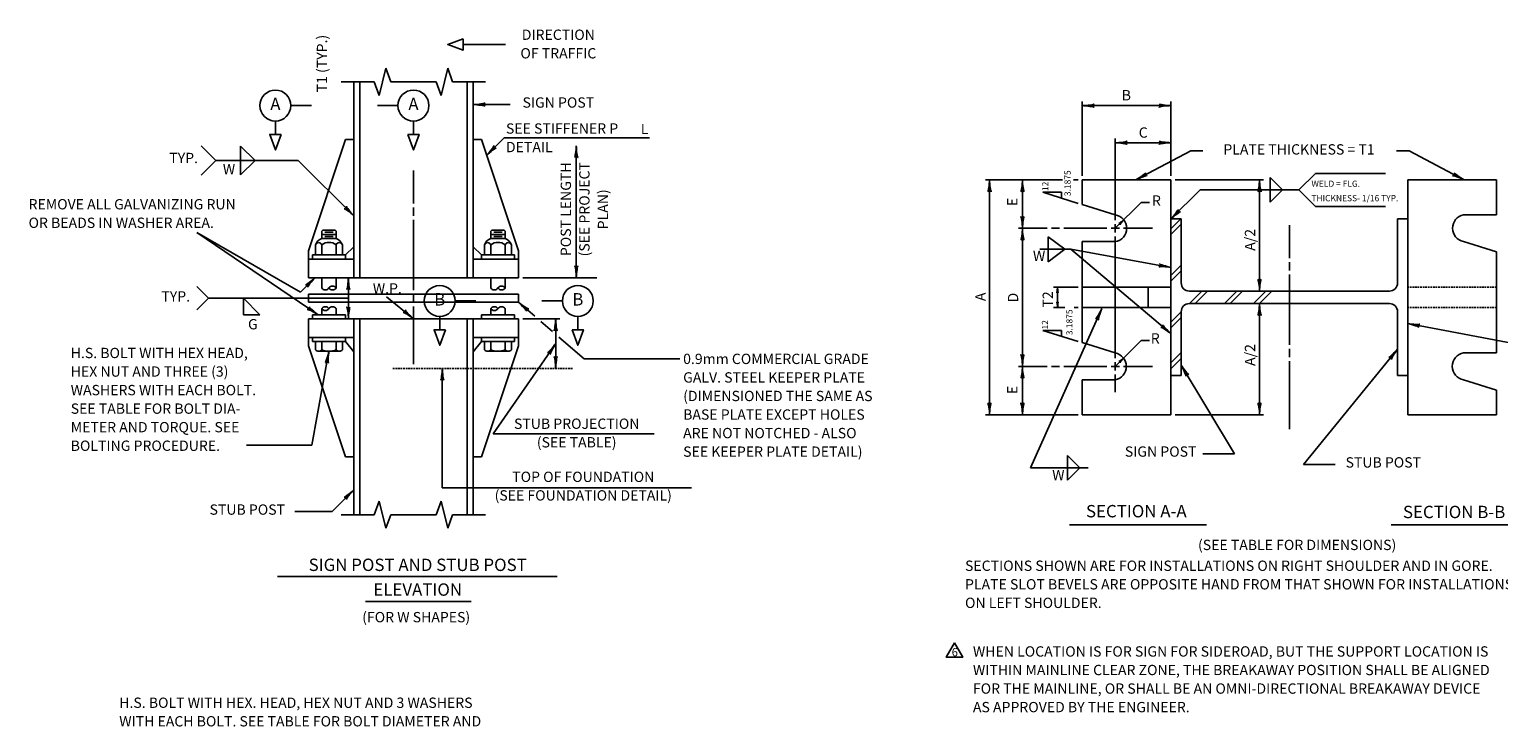
# Model space of a CAD drawing. Extents: x 39 to 776, y 13 to 510.
# Drawn here: x 39 to 467, y 307 to 510 of the extents above; entities that cross this region are included whole.
import ezdxf
from ezdxf.enums import TextEntityAlignment as Align

# ---------------------------------------------------------------- set-up
doc = ezdxf.new("R2010")
doc.units = 0
doc.header["$MEASUREMENT"] = 0
doc.linetypes.add('DASHED', pattern=[0.75, 0.5, -0.25])
doc.layers.add('1', color=7, linetype='CONTINUOUS')
doc.styles.add('MONOTXT', font='MONOTXT', dxfattribs={"height": 0.2})
doc.styles.add('TXT', font='TXT', dxfattribs={"height": 0.2})

# ---------------------------------------------------------------- blocks, each defined once
blk = doc.blocks.new('LDR')
at = {"layer": '1', "color": 1, "linetype": 'CONTINUOUS'}
for centre, major_axis, ratio, start_param, end_param in [((-0.005602, 0.001058), (0.008782, -0.000878), 0.07063, 3.14071475, 5.41810995), ((-0.005456, -0.001381), (0.008929, 0.000781), 0.122415, 0.89635335, 3.14159265)]:
    blk.add_ellipse(centre, major_axis=major_axis, ratio=ratio, start_param=start_param, end_param=end_param, dxfattribs=at)

msp = doc.modelspace()

# ---------------------------------------------------------------- linework, layer by layer
at = {"layer": '1', "color": 7, "linetype": 'CONTINUOUS'}
for p, q in [((165.5521, 505.5624), (177.8416, 505.5624)), ((115.3781, 487.7803), (121.3781, 487.7803)), ((146.5781, 487.7803), (140.5781, 487.7803)), ((168.4781, 488.0803), (179.2781, 488.0803)), ((345.7678, 467.3607), (345.7678, 488.9607)), ((345.7678, 487.7607), (371.5678, 487.7607)), ((371.5678, 467.3607), (371.5678, 488.9607)), ((110.8781, 479.3908), (110.8781, 483.2803)), ((151.0781, 479.3908), (151.0781, 483.2803)), ((93.5561, 471.8023), (89.3135, 476.0449)), ((100.7561, 467.6023), (100.7561, 476.0023)), ((100.7561, 476.0023), (104.9561, 471.8023)), ((172.3959, 473.3266), (177.4871, 478.4178)), ((177.4871, 478.4178), (219.8328, 478.4178)), ((198.4781, 437.6803), (198.4781, 476.0803)), ((355.3678, 454.4607), (355.3678, 478.1607)), ((355.3678, 476.9607), (371.5678, 476.9607)), ((93.5561, 471.8023), (89.3135, 467.5597)), ((117.5561, 471.8023), (93.5561, 471.8023)), ((104.9561, 471.8023), (100.7561, 467.6023)), ((133.6781, 455.6803), (117.5561, 471.8023)), ((361.3888, 466.1607), (377.3543, 474.6408)), ((377.3543, 474.6408), (380.8365, 474.6408)), ((440.9153, 474.6408), (437.2394, 474.6408)), ((456.8808, 466.1607), (440.9153, 474.6408)), ((151.0781, 459.2803), (151.0781, 468.8803)), ((400.4531, 459.646), (400.4531, 466.846)), ((400.4531, 466.846), (404.0531, 463.246)), ((408.8531, 463.246), (413.6531, 468.046)), ((413.6531, 468.046), (434.0531, 468.046)), ((340.0424, 466.1607), (317.5678, 466.1607)), ((318.7678, 466.1607), (318.7678, 397.7607)), ((328.3678, 452.0607), (328.3678, 466.1607)), ((334.314, 462.5399), (344.6225, 459.3186)), ((334.314, 462.5399), (339.714, 462.5399)), ((339.714, 462.5399), (339.714, 460.8525)), ((344.5678, 466.1607), (343.2384, 466.1607)), ((371.5678, 454.7607), (380.0531, 463.246)), ((372.7678, 466.1607), (398.5678, 466.1607)), ((380.0531, 463.246), (408.8531, 463.246)), ((397.3678, 466.1607), (397.3678, 433.7607)), ((404.0531, 463.246), (400.4531, 459.646)), ((408.8531, 463.246), (413.6531, 458.446)), ((151.0781, 455.6803), (151.0781, 458.0803)), ((362.9105, 459.6034), (355.3678, 452.0607)), ((362.9105, 459.6034), (365.3105, 459.6034)), ((413.6531, 458.446), (434.0531, 458.446)), ((151.0781, 434.0803), (151.0781, 454.4803)), ((118.1855, 433.4377), (88.0478, 450.8377)), ((88.0478, 450.8377), (123.3326, 426.8803)), ((335.5678, 452.0607), (327.1678, 452.0607)), ((328.3678, 452.0607), (328.3678, 411.8607)), ((340.6462, 445.934), (335.8462, 449.534)), ((335.8462, 445.934), (335.8462, 449.534)), ((339.1678, 452.0607), (336.7678, 452.0607)), ((352.9678, 452.0607), (340.3678, 452.0607)), ((356.5678, 452.0607), (354.1678, 452.0607)), ((355.3678, 453.2607), (355.3678, 450.8607)), ((355.3678, 414.2607), (355.3678, 449.6607)), ((366.1678, 452.0607), (357.7678, 452.0607)), ((406.0678, 452.9607), (406.0678, 443.3607)), ((342.4462, 445.934), (333.4462, 445.934)), ((335.8462, 445.934), (335.8462, 442.334)), ((340.6462, 445.934), (335.8462, 442.334)), ((371.5678, 440.6567), (342.4462, 445.934)), ((342.4462, 445.934), (371.5678, 421.3807)), ((406.0678, 442.1607), (406.0678, 439.7607)), ((122.4281, 437.6803), (118.1855, 433.4377)), ((132.1381, 425.6803), (132.1381, 437.6803)), ((182.8781, 437.6803), (204.4781, 437.6803)), ((406.0678, 438.5607), (406.0678, 418.1607)), ((91.3682, 431.6803), (87.9741, 435.0744)), ((151.0781, 425.717), (143.2701, 432.1075)), ((151.0781, 430.4803), (151.0781, 432.8803)), ((344.5678, 434.9607), (337.3678, 434.9607)), ((338.5678, 434.9607), (338.5678, 428.9607)), ((91.3682, 431.6803), (87.9741, 428.2862)), ((132.1381, 431.6803), (91.3682, 431.6803)), ((101.5682, 431.6803), (101.5682, 426.8803)), ((106.3682, 426.8803), (101.5682, 431.6803)), ((151.0781, 412.4803), (151.0781, 429.2803)), ((163.2255, 430.9115), (169.2255, 430.9115)), ((181.6781, 430.5219), (186.3688, 426.4652)), ((194.4255, 430.9115), (188.4255, 430.9115)), ((351.4981, 428.6667), (330.6577, 382.3397)), ((340.6638, 428.9607), (337.3678, 428.9607)), ((344.5678, 428.9607), (343.4159, 428.9607)), ((397.3678, 430.1607), (397.3678, 397.7607)), ((101.5682, 426.8803), (106.3682, 426.8803)), ((158.7255, 422.522), (158.7255, 426.4115)), ((182.8781, 425.6803), (193.6781, 425.6803)), ((188.1841, 424.8953), (191.5704, 421.9667)), ((192.4781, 425.6803), (192.4781, 411.2803)), ((198.9255, 422.522), (198.9255, 426.4115)), ((440.5678, 424.3224), (474.8711, 417.8574)), ((193.3857, 420.3968), (200.7763, 414.0053)), ((334.314, 422.3399), (344.6225, 419.1185)), ((334.314, 422.3399), (339.714, 422.3399)), ((339.714, 422.3399), (339.714, 420.6525)), ((362.9105, 419.4034), (355.3678, 411.8607)), ((362.9105, 419.4034), (365.3105, 419.4034)), ((126.4781, 416.2591), (121.5351, 388.9027)), ((192.4781, 418.4803), (174.2692, 392.1903)), ((406.0678, 416.9607), (406.0678, 414.5607)), ((437.5678, 416.8848), (410.1233, 383.2481)), ((159.4781, 411.2803), (159.4781, 376.4803)), ((200.7763, 414.0053), (228.645, 414.0053)), ((335.5678, 411.8607), (327.1678, 411.8607)), ((328.3678, 411.8607), (328.3678, 397.7607)), ((339.1678, 411.8607), (336.7678, 411.8607)), ((352.9678, 411.8607), (340.3678, 411.8607)), ((356.5678, 411.8607), (354.1678, 411.8607)), ((355.3678, 413.0607), (355.3678, 410.6607)), ((366.1678, 411.8607), (357.7678, 411.8607)), ((374.5678, 412.2102), (390.1265, 386.446)), ((406.0678, 413.3607), (406.0678, 393.5607)), ((355.3678, 404.3607), (355.3678, 409.4607)), ((344.5678, 397.7607), (317.5678, 397.7607)), ((372.7678, 397.7607), (398.5678, 397.7607)), ((174.2692, 392.1903), (221.1042, 392.1903)), ((121.5351, 388.9027), (102.4653, 388.9027)), ((341.4577, 385.9397), (345.0577, 382.3397)), ((341.4577, 378.7397), (341.4577, 385.9397)), ((390.1265, 386.446), (380.8641, 386.446)), ((330.6577, 382.3397), (347.4577, 382.3397)), ((345.0577, 382.3397), (341.4577, 378.7397)), ((419.3857, 383.2481), (410.1233, 383.2481)), ((159.4781, 376.4803), (231.9842, 376.4803)), ((133.6781, 375.8803), (127.3919, 369.5942)), ((127.3919, 369.5942), (116.5919, 369.5942)), ((342.0145, 365.7598), (381.8934, 365.7598)), ((435.6835, 365.7598), (473.4044, 365.7598)), ((111.4603, 350.6648), (192.9588, 350.6648)), ((137.1184, 343.3926), (167.9088, 343.3926))]:
    msp.add_line(p, q, dxfattribs=at)
at = {"layer": '1', "color": 62, "linetype": 'CONTINUOUS'}
for p, q in [((143.0416, 498.627), (141.1146, 490.7336)), ((143.0416, 498.627), (144.4781, 494.6803)), ((161.0416, 498.627), (159.1146, 490.7336)), ((161.0416, 498.627), (162.4781, 494.6803)), ((130.0781, 494.6803), (139.6781, 494.6803)), ((133.6781, 494.6803), (133.6781, 443.0803)), ((135.4781, 494.6803), (135.4781, 437.6803)), ((139.6781, 494.6803), (141.1146, 490.7336)), ((144.4781, 494.6803), (157.6781, 494.6803)), ((157.6781, 494.6803), (159.1146, 490.7336)), ((162.4781, 494.6803), (172.0781, 494.6803)), ((166.6781, 494.6803), (166.6781, 437.6803)), ((168.4781, 494.6803), (168.4781, 437.6803)), ((120.4781, 445.4803), (131.2781, 477.8803)), ((133.6781, 477.8803), (131.2781, 477.8803)), ((168.4781, 477.8803), (170.878, 477.8803)), ((170.878, 477.8803), (181.6781, 445.4803)), ((124.3781, 451.1803), (124.6781, 451.4803)), ((124.3781, 449.0803), (124.3781, 451.1803)), ((124.3781, 450.2803), (128.5781, 450.2803)), ((124.3781, 449.0803), (128.5781, 449.0803)), ((124.6781, 451.4803), (128.2781, 451.4803)), ((125.2781, 450.8803), (127.6781, 450.8803)), ((125.2781, 449.6803), (127.6781, 449.6803)), ((128.2781, 451.4803), (128.5781, 451.1803)), ((128.5781, 449.0803), (128.5781, 451.1803)), ((173.8781, 451.4803), (173.5781, 451.1803)), ((173.5781, 449.0803), (173.5781, 451.1803)), ((177.7781, 450.2803), (173.5781, 450.2803)), ((177.7781, 449.0803), (173.5781, 449.0803)), ((177.4781, 451.4803), (173.8781, 451.4803)), ((176.8781, 450.8803), (174.4781, 450.8803)), ((176.8781, 449.6803), (174.4781, 449.6803)), ((177.7781, 451.1803), (177.4781, 451.4803)), ((177.7781, 449.0803), (177.7781, 451.1803)), ((120.4781, 437.6803), (120.4781, 445.4803)), ((122.5781, 444.2803), (122.5781, 447.2803)), ((124.3781, 444.2803), (124.3781, 447.2803)), ((128.5781, 444.2803), (128.5781, 447.2803)), ((130.3781, 444.2803), (130.3781, 447.2803)), ((131.2781, 444.2803), (133.6781, 446.6803)), ((170.8781, 444.2803), (168.4781, 446.6803)), ((171.7781, 444.2803), (171.7781, 447.2803)), ((173.5781, 444.2803), (173.5781, 447.2803)), ((177.7781, 444.2803), (177.7781, 447.2803)), ((179.5781, 444.2803), (179.5781, 447.2803)), ((181.6781, 437.6803), (181.6781, 445.4803)), ((120.4781, 443.0803), (133.6781, 443.0803)), ((121.6781, 444.2803), (131.2781, 444.2803)), ((121.6781, 444.2803), (121.6781, 443.0803)), ((131.2781, 444.2803), (131.2781, 443.0803)), ((133.6781, 443.0803), (133.6781, 437.6803)), ((168.4781, 443.0803), (181.6781, 443.0803)), ((180.4781, 444.2803), (170.8781, 444.2803)), ((170.8781, 444.2803), (170.8781, 443.0803)), ((180.4781, 444.2803), (180.4781, 443.0803)), ((120.4781, 437.6803), (124.3781, 437.6803)), ((124.3781, 437.6803), (124.3781, 434.6803)), ((124.3781, 437.6803), (181.6781, 437.6803)), ((128.5781, 437.6803), (128.5781, 434.6803)), ((173.5781, 437.6803), (173.5781, 434.6803)), ((177.7781, 437.6803), (177.7781, 434.6803)), ((120.4781, 432.8421), (181.6781, 432.8421)), ((120.4781, 430.5219), (181.6781, 430.5219)), ((124.3781, 426.8803), (124.3781, 428.6803)), ((128.5781, 426.8803), (128.5781, 428.6803)), ((173.5781, 426.8803), (173.5781, 428.6803)), ((177.7781, 426.8803), (177.7781, 428.6803)), ((120.4781, 425.6803), (120.4781, 417.8803)), ((120.4781, 425.6803), (151.0781, 425.6803)), ((121.6781, 426.8803), (121.6781, 425.6803)), ((121.6781, 426.8803), (131.2781, 426.8803)), ((131.2781, 426.8803), (131.2781, 425.6803)), ((133.6781, 425.6803), (133.6781, 420.2803)), ((135.4781, 425.6803), (135.4781, 368.6803)), ((151.0781, 425.6803), (166.6781, 425.6803)), ((166.6781, 425.6803), (166.6781, 368.6803)), ((166.6781, 425.6803), (181.6781, 425.6803)), ((168.4781, 425.6803), (168.4781, 368.6803)), ((170.8781, 426.8803), (170.8781, 425.6803)), ((180.4781, 426.8803), (170.8781, 426.8803)), ((180.4781, 426.8803), (180.4781, 425.6803)), ((181.6781, 425.6803), (181.6781, 417.8803)), ((120.4781, 420.2803), (133.6781, 420.2803)), ((121.6781, 420.2803), (121.6781, 419.0803)), ((131.2781, 420.2803), (131.2781, 419.0803)), ((133.6781, 420.2803), (133.6781, 368.6803)), ((168.4781, 420.2803), (181.6781, 420.2803)), ((170.8781, 420.2803), (170.8781, 419.0803)), ((180.4781, 420.2803), (180.4781, 419.0803)), ((120.4781, 417.8803), (131.2781, 385.4803)), ((121.6781, 419.0803), (131.2781, 419.0803)), ((122.5781, 419.0803), (122.5781, 416.6803)), ((129.4781, 416.2591), (123.4781, 416.2591)), ((124.3781, 419.0803), (124.3781, 416.6803)), ((128.5781, 419.0803), (128.5781, 416.6803)), ((130.3781, 419.0803), (130.3781, 416.6803)), ((131.2781, 419.0803), (133.6781, 416.0803)), ((170.8781, 419.0803), (168.4781, 416.0803)), ((180.4781, 419.0803), (170.8781, 419.0803)), ((181.6781, 417.8803), (170.8781, 385.4803)), ((171.7781, 419.0803), (171.7781, 416.6803)), ((172.6781, 416.2591), (178.6781, 416.2591)), ((173.5781, 419.0803), (173.5781, 416.6803)), ((177.7781, 419.0803), (177.7781, 416.6803)), ((179.5781, 419.0803), (179.5781, 416.6803)), ((133.6781, 385.4803), (131.2781, 385.4803)), ((168.4781, 385.4803), (170.8781, 385.4803)), ((141.1146, 372.627), (139.6781, 368.6803)), ((141.1146, 372.627), (143.0416, 364.7336)), ((159.1146, 372.627), (157.6781, 368.6803)), ((159.1146, 372.627), (161.0416, 364.7336)), ((139.6781, 368.6803), (130.0781, 368.6803)), ((144.4781, 368.6803), (143.0416, 364.7336)), ((157.6781, 368.6803), (144.4781, 368.6803)), ((162.4781, 368.6803), (161.0416, 364.7336)), ((172.0781, 368.6803), (162.4781, 368.6803))]:
    msp.add_line(p, q, dxfattribs=at)
at = {"layer": '1', "color": 4, "linetype": 'CONTINUOUS'}
for p, q in [((371.5678, 466.1607), (345.7678, 466.1607)), ((345.7678, 466.1607), (345.7678, 458.9607)), ((371.5678, 397.7607), (371.5678, 466.1607)), ((440.5678, 397.7607), (440.5678, 466.1607)), ((440.5678, 466.1607), (466.3678, 466.1607)), ((466.3678, 466.1607), (466.3678, 455.9607)), ((345.7678, 458.9606), (355.3678, 455.9607)), ((371.5678, 454.7607), (374.5678, 454.7607)), ((374.415, 454.7607), (371.5678, 451.9135)), ((374.5678, 454.7607), (374.5678, 436.1607)), ((437.5678, 454.7607), (440.5678, 454.7607)), ((437.5678, 454.7607), (437.5678, 436.1607)), ((466.3678, 455.9607), (456.7678, 455.9607)), ((374.5678, 453.2164), (371.5678, 450.2164)), ((345.7678, 448.1607), (345.7678, 418.7607)), ((345.7678, 448.1607), (355.3678, 448.1607)), ((466.3678, 445.1607), (456.7678, 448.1607)), ((466.3678, 415.7607), (466.3678, 445.1607)), ((374.5678, 441.3371), (371.5678, 438.3371)), ((374.5678, 439.64), (371.5678, 436.64)), ((371.5678, 434.9607), (345.7678, 434.9607)), ((364.9678, 428.9607), (364.9678, 434.9607)), ((376.9678, 433.7607), (435.1678, 433.7607)), ((380.5678, 433.7607), (376.9678, 430.1607)), ((382.2649, 433.7607), (378.6649, 430.1607)), ((390.7501, 433.7607), (387.1501, 430.1607)), ((392.4472, 433.7607), (388.8472, 430.1607)), ((399.2353, 433.7607), (395.6353, 430.1607)), ((400.9324, 433.7607), (397.3324, 430.1607)), ((371.5678, 428.9607), (345.7678, 428.9607)), ((374.5678, 427.7607), (371.5678, 424.7607)), ((374.5678, 427.7607), (374.5678, 409.1607)), ((376.9678, 430.1607), (435.1678, 430.1607)), ((437.5678, 427.7607), (437.5678, 409.1607)), ((374.5678, 426.0636), (371.5678, 423.0636)), ((345.7678, 418.7607), (355.3678, 415.7607)), ((374.5678, 415.8812), (371.5678, 412.8812)), ((466.3678, 415.7607), (456.7678, 415.7607)), ((374.5678, 414.1841), (371.5678, 411.1841)), ((345.7678, 397.7607), (345.7678, 407.9607)), ((345.7678, 407.9607), (355.3678, 407.9607)), ((371.5678, 409.1607), (374.5678, 409.1607)), ((437.5678, 409.1607), (440.5678, 409.1607)), ((466.3678, 404.9607), (456.7678, 407.9607)), ((466.3678, 397.7607), (466.3678, 404.9607)), ((371.5678, 397.7607), (345.7678, 397.7607)), ((440.5678, 397.7607), (466.3678, 397.7607))]:
    msp.add_line(p, q, dxfattribs=at)
at = {"layer": '1', "color": 1, "linetype": 'CONTINUOUS'}
for p, q in [((120.4781, 432.8421), (120.4781, 430.5219)), ((181.6781, 432.8421), (181.6781, 430.5219))]:
    msp.add_line(p, q, dxfattribs=at)
at = {"layer": '1', "color": 4, "linetype": 'DASHED'}
for p, q in [((466.3678, 434.9607), (440.5678, 434.9607)), ((466.3678, 428.9607), (440.5678, 428.9607))]:
    msp.add_line(p, q, dxfattribs=at)
at = {"layer": '1', "color": 62, "linetype": 'DASHED'}
msp.add_line((145.0781, 411.2803), (197.4781, 411.2803), dxfattribs=at)
at = {"layer": '1', "color": 7, "linetype": 'CONTINUOUS'}
for points in [[(165.5521, 507.2041), (165.5521, 503.9207), (161.0416, 505.5624), (165.5521, 507.2041)], [(112.5198, 479.3908), (109.2364, 479.3908), (110.8781, 474.8803), (112.5198, 479.3908)], [(149.4364, 479.3908), (152.7198, 479.3908), (151.0781, 474.8803), (149.4364, 479.3908)], [(160.3672, 422.522), (157.0838, 422.522), (158.7255, 418.0115), (160.3672, 422.522)], [(197.2838, 422.522), (200.5672, 422.522), (198.9255, 418.0115), (197.2838, 422.522)]]:
    msp.add_lwpolyline(points, close=True, dxfattribs=at)
msp.add_lwpolyline([(308.5592, 331.3378), (306.1592, 327.1809), (310.9592, 327.1809), (308.5592, 331.3378)], dxfattribs=at)
for centre in [(110.8781, 487.7803), (151.0781, 487.7803), (158.7255, 430.9115), (198.9255, 430.9115)]:
    msp.add_circle(centre, 4.5, dxfattribs=at)
at = {"layer": '1', "color": 4, "linetype": 'CONTINUOUS'}
for centre, radius, start, end in [((354.717244, 452.0607), 3.953887, 279.470275, 80.529728), ((457.529784, 452.0607), 3.973741, 101.055206, 258.944797), ((376.9678, 436.1607), 2.4, 180, 270), ((435.1678, 436.1607), 2.4, 270, 0), ((376.9678, 427.7607), 2.4, 90, 180), ((435.1678, 427.7607), 2.4, 0, 90), ((354.605816, 411.8607), 3.973741, 281.055206, 78.944797), ((457.418356, 411.8607), 3.953887, 99.470275, 260.529728)]:
    msp.add_arc(centre, radius, start, end, dxfattribs=at)
at = {"layer": '1', "color": 62, "linetype": 'CONTINUOUS'}
for centre, radius, start, end in [((125.458485, 446.199915), 3.076338, 110.560247, 159.439756), ((127.497715, 446.199915), 3.076338, 20.560244, 69.439753), ((174.658485, 446.199915), 3.076338, 110.560247, 159.439756), ((176.697715, 446.199915), 3.076338, 20.560244, 69.439753), ((123.4781, 446.949079), 0.959014, 20.204781, 159.795217), ((126.4781, 444.336596), 3.615992, 54.496436, 125.503561), ((129.4781, 446.949079), 0.959014, 20.204781, 159.795217), ((172.6781, 446.949079), 0.959014, 20.204783, 159.795219), ((175.6781, 444.336596), 3.615992, 54.496439, 125.503564), ((178.6781, 446.949079), 0.959014, 20.204783, 159.795219), ((125.4281, 435.393246), 1.26917, 214.176353, 325.823644), ((127.5281, 433.967354), 1.26917, 34.176356, 145.823647), ((127.5281, 435.393246), 1.26917, 214.176353, 325.823644), ((174.6281, 435.393246), 1.26917, 214.176353, 325.823644), ((176.7281, 433.967354), 1.26917, 34.176356, 145.823647), ((176.7281, 435.393246), 1.26917, 214.176353, 325.823644), ((125.4281, 427.967354), 1.26917, 34.176353, 145.823644), ((125.4281, 429.393246), 1.26917, 214.176356, 325.823647), ((127.5281, 427.967354), 1.26917, 34.176353, 145.823644), ((174.6281, 427.967354), 1.26917, 34.176353, 145.823644), ((174.6281, 429.393246), 1.26917, 214.176356, 325.823647), ((176.7281, 427.967354), 1.26917, 34.176353, 145.823644), ((123.4781, 417.431171), 1.172096, 219.838297, 270.367297), ((123.4781, 417.431171), 1.172096, 270.367297, 320.161703), ((126.4781, 421.704743), 5.445643, 247.317181, 292.682819), ((129.4781, 417.431171), 1.172096, 219.838297, 320.161703), ((172.6781, 417.431171), 1.172096, 219.838297, 320.161703), ((175.6781, 421.704743), 5.445643, 247.317181, 292.682819), ((178.6781, 417.431171), 1.172096, 219.838297, 269.632703), ((178.6781, 417.431171), 1.172096, 269.632703, 320.161703)]:
    msp.add_arc(centre, radius, start, end, dxfattribs=at)

# ---------------------------------------------------------------- block references
at = {"layer": '1', "color": 1, "linetype": 'CONTINUOUS'}
for p, xscale, yscale, rotation in [((168.4781, 488.0803), 240, 240, 180), ((168.4781, 488.0803), 240, 240, 180), ((345.7678, 487.7607), 240, 240, 180), ((172.3959, 473.3266), 239.999999, 239.999999, 225), ((172.3959, 473.3266), 239.999999, 239.999999, 225), ((198.4781, 476.0803), 240, 240, 90), ((198.4781, 476.0803), 240, 240, 90), ((355.3678, 476.9607), 240, 240, 180), ((361.3888, 466.1607), 240, 240, 207.975075), ((456.8808, 466.1607), 240, 240, 332.024925), ((456.8808, 466.1607), 240, 240, 332.024925), ((318.7678, 466.1607), 240, 240, 90), ((318.7678, 466.1607), 240, 240, 90), ((328.3678, 466.1607), 240, 240, 90), ((328.3678, 466.1607), 240, 240, 90), ((397.3678, 466.1607), 240, 240, 90), ((133.6781, 455.6803), 239.999999, 239.999999, 315), ((328.3678, 452.0607), 240, 240, 270), ((328.3678, 452.0607), 240, 240, 270), ((357.8122, 454.5119), 120, 120, 45), ((371.5678, 454.7607), 239.999999, 239.999999, 225), ((328.3678, 452.0607), 240, 240, 90), ((328.3678, 452.0607), 240, 240, 90), ((198.4781, 437.6803), 240, 240, 270), ((371.5678, 440.6567), 240, 240, 349.728555), ((371.5678, 440.6567), 240, 240, 349.728555), ((122.4281, 437.6803), 239.999999, 239.999999, 45), ((132.1381, 437.6803), 240, 240, 90), ((132.1381, 437.6803), 240, 240, 90), ((397.3678, 433.7607), 240, 240, 270), ((397.3678, 433.7607), 240, 240, 270), ((338.563, 434.9554), 120, 120, 90), ((123.3326, 426.8803), 240.000001, 240.000001, 325.824584), ((123.3326, 426.8803), 240.000001, 240.000001, 325.824584), ((132.1381, 425.6803), 240, 240, 270), ((151.0781, 425.717), 240, 240, 320.701204), ((181.6781, 430.5219), 239.999999, 239.999999, 139.145474), ((338.5726, 428.966), 120, 120, 270), ((351.4981, 428.6667), 239.999999, 239.999999, 65.779198), ((351.4981, 428.6667), 239.999999, 239.999999, 65.779198), ((397.3678, 430.1607), 240, 240, 90), ((397.3678, 430.1607), 240, 240, 90), ((192.4781, 425.6803), 240, 240, 90), ((192.4781, 425.6803), 240, 240, 90), ((371.5678, 421.3807), 240, 240, 319.864751), ((371.5678, 421.3807), 240, 240, 319.864751), ((440.5678, 424.3224), 240, 240, 169.326895), ((440.5678, 424.3224), 240, 240, 169.326895), ((126.4781, 416.2591), 239.999999, 239.999999, 79.757794), ((126.4781, 416.2591), 239.999999, 239.999999, 79.757794), ((192.4781, 418.4803), 239.999999, 239.999999, 55.292869), ((192.4781, 418.4803), 239.999999, 239.999999, 55.292869), ((328.3678, 411.8607), 240, 240, 270), ((328.3678, 411.8607), 240, 240, 270), ((437.5678, 416.8848), 240, 240, 50.78867), ((437.5678, 416.8848), 240, 240, 50.78867), ((159.4781, 411.2803), 240, 240, 90), ((192.4781, 411.2803), 240, 240, 270), ((192.4781, 411.2803), 240, 240, 270), ((328.3678, 411.8607), 240, 240, 90), ((328.3678, 411.8607), 240, 240, 90), ((357.8122, 414.3119), 120, 120, 45), ((374.5678, 412.2102), 240, 240, 121.127289), ((374.5678, 412.2102), 240, 240, 121.127289), ((318.7678, 397.7607), 240, 240, 270), ((328.3678, 397.7607), 240, 240, 270), ((328.3678, 397.7607), 240, 240, 270), ((397.3678, 397.7607), 240, 240, 270), ((397.3678, 397.7607), 240, 240, 270), ((133.6781, 375.8803), 239.999999, 239.999999, 44.999544), ((133.6781, 375.8803), 239.999999, 239.999999, 44.999544)]:
    msp.add_blockref('LDR', p, dxfattribs=dict(at, xscale=xscale, yscale=yscale, rotation=rotation))
at = {"layer": '1', "color": 1, "linetype": 'CONTINUOUS', "xscale": 240, "yscale": 240}
for p in [(371.5678, 487.7607), (371.5678, 476.9607)]:
    msp.add_blockref('LDR', p, dxfattribs=at)

# ---------------------------------------------------------------- texts
at = {"layer": '1', "color": 7, "linetype": 'CONTINUOUS', "style": 'MONOTXT'}
for s, height, p in [('DIRECTION', 3, (193.2534, 508.0142)), ('OF TRAFFIC', 3, (193.2534, 502.6142)), ('B', 3, (358.6024, 490.404)), ('SIGN POST', 3, (193.2533, 488.2784)), ('L', 3, (218.361, 480.5665)), ('C', 3, (363.507, 479.5403)), ('PLATE THICKNESS = T1', 3, (408.8628, 474.6341)), ('TYP.', 3, (84.1775, 472.1374)), ('W', 3, (97.3844, 468.8954)), ('R', 3, (367.3607, 459.7403)), ('W', 3, (333.2036, 443.62)), ('TYP.', 3, (81.8626, 431.845)), ('W.P.', 3, (143.4751, 434.1593)), ('G', 3, (104.3291, 423.7402)), ('R', 3, (367.0103, 419.6147)), ('STUB PROJECTION', 3, (198.6035, 394.7735)), ('(SEE TABLE)', 3, (198.5916, 389.3735)), ('SIGN POST', 3, (368.5867, 386.6731)), ('STUB POST', 3, (433.3976, 383.5191)), ('TOP OF FOUNDATION', 3, (200.5132, 379.3165)), ('W', 3, (338.8089, 379.8395)), ('(SEE FOUNDATION DETAIL)', 3, (200.5015, 373.9165)), ('STUB POST', 3, (102.7086, 369.7854)), ('SECTION A-A', 3.6, (361.5044, 369.2388)), ('SECTION B-B', 3.6, (454.0141, 369.0068)), ('(SEE TABLE FOR DIMENSIONS)', 3, (408.3246, 359.4977)), ('SIGN POST AND STUB POST', 3.6, (152.3136, 353.6231)), ('ELEVATION', 3.6, (152.3136, 346.4231)), ('(FOR W SHAPES)', 3, (151.8718, 338.4732))]:
    msp.add_text(s, height=height, dxfattribs=at).set_placement(p, align=Align.MIDDLE)
for s, height, p in [('T1 (TYP.)', 3, (124.8358, 500.0061)), ('POST LENGTH', 3, (195.8286, 457.5902)), ('(SEE PROJECT', 3, (201.2286, 457.5902)), ('3.1875', 1.8, (341.7166, 465.1689)), ('PLAN)', 3, (206.6286, 457.5784)), ('12', 1.8, (335.2404, 464.2702)), ('E', 3, (325.7847, 459.7028)), ('A/2', 3, (394.9931, 448.6863)), ('A', 3, (316.5106, 432.1033)), ('D', 3, (326.0166, 431.8714)), ('T2', 3, (336.1151, 431.3466)), ('3.1875', 1.8, (342.2492, 424.6762)), ('12', 1.8, (335.1344, 423.9713)), ('A/2', 3, (394.9931, 415.1725)), ('E', 3, (325.7847, 404.9675))]:
    msp.add_text(s, height=height, rotation=90, dxfattribs=at).set_placement(p, align=Align.MIDDLE)
at = {"layer": '1', "color": 62, "linetype": 'CONTINUOUS', "style": 'TXT'}
for s, p in [('A', (110.878, 487.7803)), ('A', (151.078, 487.7803)), ('B', (158.7255, 430.9115)), ('B', (198.9255, 430.9115))]:
    msp.add_text(s, height=3.6, dxfattribs=at).set_placement(p, align=Align.MIDDLE)
at = {"layer": '1', "color": 7, "linetype": 'CONTINUOUS', "style": 'MONOTXT'}
for s, height, p in [('SEE STIFFENER P', 3, (178.004, 482.5998)), ('DETAIL', 3, (178.004, 477.1998)), ('WELD = FLG.', 1.8, (412.483, 465.9263)), ('REMOVE ALL GALVANIZING RUN', 3, (39.0369, 460.559)), ('THICKNESS- 1/16 TYP.', 1.8, (412.483, 461.7263)), ('OR BEADS IN WASHER AREA.', 3, (39.0369, 455.159)), ('H.S. BOLT WITH HEX HEAD,', 3, (51.3059, 417.2563)), ('0.9mm COMMERCIAL GRADE', 3, (229.5879, 415.5397)), ('HEX NUT AND THREE (3)', 3, (51.3059, 411.8563)), ('WASHERS WITH EACH BOLT.', 3, (51.3059, 406.4563)), ('GALV. STEEL KEEPER PLATE', 3, (229.5879, 410.1397)), ('(DIMENSIONED THE SAME AS', 3, (229.5879, 404.7397)), ('SEE TABLE FOR BOLT DIA-', 3, (51.3059, 401.0563)), ('BASE PLATE EXCEPT HOLES', 3, (229.5879, 399.3397)), ('METER AND TORQUE. SEE', 3, (51.3059, 395.6563)), ('ARE NOT NOTCHED - ALSO', 3, (229.5879, 393.9397)), ('BOLTING PROCEDURE.', 3, (51.3059, 390.2563)), ('SEE KEEPER PLATE DETAIL)', 3, (229.5879, 388.5397)), ('SECTIONS SHOWN ARE FOR INSTALLATIONS ON RIGHT SHOULDER AND IN GORE.', 3, (311.6416, 355.323)), ('PLATE SLOT BEVELS ARE OPPOSITE HAND FROM THAT SHOWN FOR INSTALLATIONS', 3, (311.6416, 349.923)), ('ON LEFT SHOULDER.', 3, (311.6416, 344.523)), ('H.S. BOLT WITH HEX. HEAD, HEX NUT AND 3 WASHERS', 3, (65.4332, 315.4447)), ('WITH EACH BOLT. SEE TABLE FOR BOLT DIAMETER AND', 3, (65.4332, 310.0447))]:
    msp.add_text(s, height=height, dxfattribs=at).set_placement(p, align=Align.TOP_LEFT)
msp.add_text('6', height=2.4, dxfattribs=at).set_placement((307.7682, 327.4695))
at = {"layer": '1', "color": 2, "linetype": 'CONTINUOUS', "style": 'MONOTXT'}
for s, p in [('WHEN LOCATION IS FOR SIGN FOR SIDEROAD, BUT THE SUPPORT LOCATION IS', (313.9417, 330.3708)), ('WITHIN MAINLINE CLEAR ZONE, THE BREAKAWAY POSITION SHALL BE ALIGNED', (313.9417, 324.9708)), ('FOR THE MAINLINE, OR SHALL BE AN OMNI-DIRECTIONAL BREAKAWAY DEVICE', (313.9417, 319.5708)), ('AS APPROVED BY THE ENGINEER.', (313.9417, 314.1708))]:
    msp.add_text(s, height=3, dxfattribs=at).set_placement(p, align=Align.TOP_LEFT)

doc.saveas('drawing.dxf')
